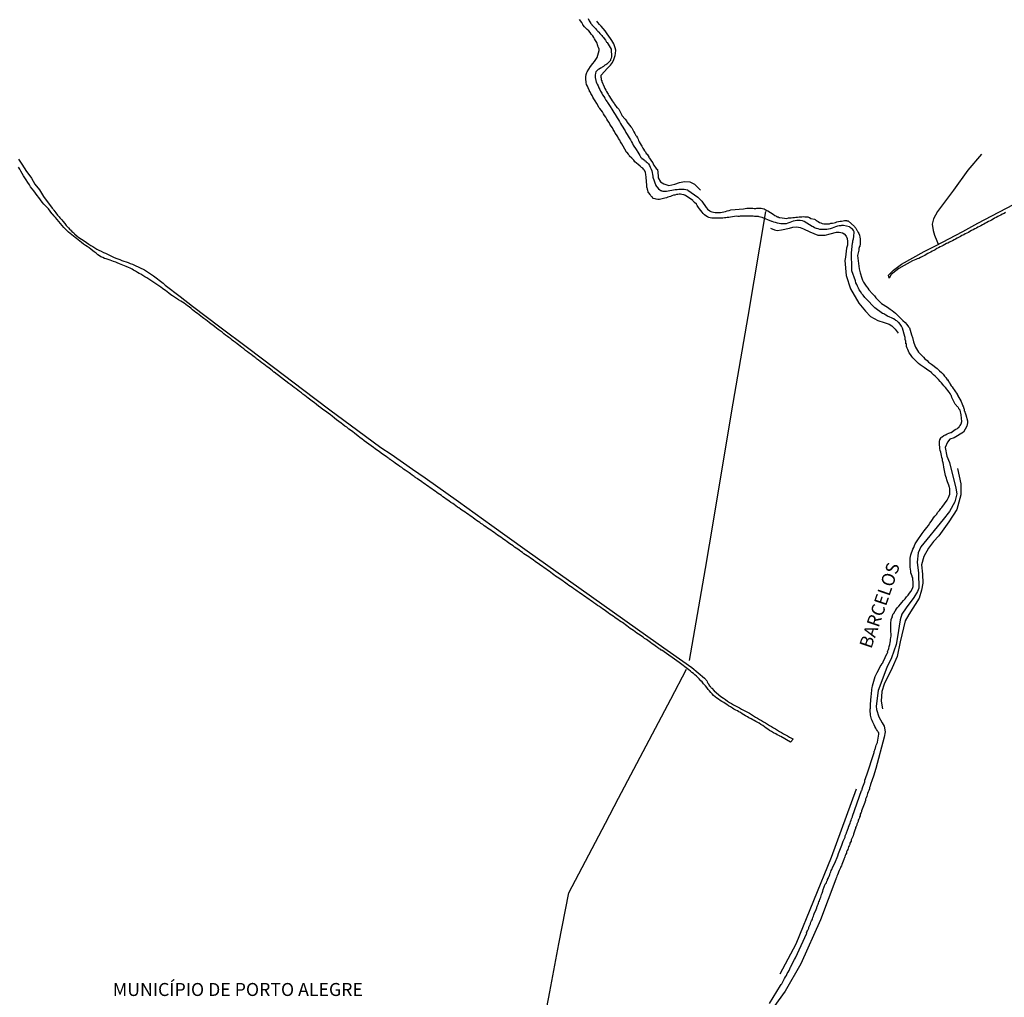
# Model space of a CAD drawing. Units: millimetres. Extents: x 192780 to 195188, y 1652122 to 1654894.
# Drawn here: x 194797 to 194987, y 1654150 to 1654338 of the extents above; entities that cross this region are included whole.
import ezdxf
from ezdxf.enums import TextEntityAlignment as Align

# ---------------------------------------------------------------- set-up
doc = ezdxf.new("R2010")
doc.units = ezdxf.units.MM
for name, color, linetype in [('V-CANAL', 4, 'Continuous'), ('V-LIMITE', 210, 'Continuous'), ('V-LOTE', 1, 'Continuous'), ('V-NOME_DOS_LOGRADOUROS', 7, 'Continuous'), ('V-TALVEGUE', 7, 'Continuous'), ('V-VALETA', 6, 'Continuous')]:
    doc.layers.add(name, color=color, linetype=linetype)

msp = doc.modelspace()

# ---------------------------------------------------------------- linework, layer by layer
at = {"layer": 'V-CANAL'}
for points in [[(194797, 1654311.58), (194797.3, 1654311.21), (194797.81, 1654310.44), (194798.02, 1654310.12), (194798.24, 1654309.72), (194798.45, 1654309.38), (194799.53, 1654307.92), (194800.18, 1654306.8), (194801.08, 1654305.71), (194801.84, 1654304.38), (194803.48, 1654302.19), (194803.62, 1654302.02), (194803.67, 1654301.95), (194803.75, 1654301.85), (194803.81, 1654301.78), (194804.22, 1654301.28), (194804.53, 1654300.85), (194804.83, 1654300.49), (194804.98, 1654300.3), (194804.98, 1654300.3), (194805.15, 1654300.13), (194805.21, 1654300.07), (194805.28, 1654299.98), (194805.36, 1654299.92), (194805.55, 1654299.68), (194805.96, 1654299.24), (194806.21, 1654298.86), (194806.64, 1654298.35), (194806.93, 1654298.05), (194807.04, 1654298.03), (194807.08, 1654297.86), (194807.17, 1654297.88), (194807.23, 1654297.86), (194807.25, 1654297.71), (194807.46, 1654297.58), (194807.7, 1654297.42), (194807.72, 1654297.31), (194807.8, 1654297.22), (194808.33, 1654296.78), (194808.65, 1654296.52), (194809.14, 1654296.2), (194809.65, 1654295.89), (194810.09, 1654295.55), (194810.56, 1654295.23), (194810.94, 1654295), (194811.33, 1654294.78), (194811.71, 1654294.53), (194812.13, 1654294.28), (194812.51, 1654294.09), (194812.94, 1654293.87), (194813.36, 1654293.66), (194813.74, 1654293.49), (194814.13, 1654293.32), (194814.51, 1654293.15), (194814.93, 1654292.94), (194815.31, 1654292.77), (194815.74, 1654292.58), (194816.16, 1654292.41), (194816.54, 1654292.26), (194816.93, 1654292.13), (194817.31, 1654292), (194817.73, 1654291.83), (194818.11, 1654291.69), (194818.54, 1654291.54), (194818.96, 1654291.37), (194819.34, 1654291.22), (194821.29, 1654290.32), (194822.99, 1654289.13), (194824.85, 1654287.71), (194825.26, 1654287.36), (194828.13, 1654285.15), (194830.51, 1654283.32), (194835.73, 1654279.36), (194841.06, 1654275.38), (194846.35, 1654271.38), (194851.64, 1654267.38), (194856.95, 1654263.38), (194862.32, 1654259.38), (194866.73, 1654256.12), (194868.73, 1654254.85), (194872.83, 1654252), (194875.25, 1654250.32), (194881.66, 1654245.73), (194888.05, 1654241.12), (194894.44, 1654236.57), (194900.83, 1654232.02), (194907.24, 1654227.47), (194913.67, 1654222.92), (194920.1, 1654218.37), (194926.53, 1654213.82), (194928.97, 1654211.77), (194929.54, 1654211.11), (194929.52, 1654211.06), (194929.62, 1654210.83), (194929.71, 1654210.74), (194929.77, 1654210.7), (194929.79, 1654210.53), (194929.9, 1654210.51), (194929.9, 1654210.38), (194930.07, 1654210.25), (194930.09, 1654210.19), (194930.15, 1654210.11), (194930.22, 1654210.02), (194930.28, 1654209.94), (194930.39, 1654209.83), (194930.85, 1654209.36), (194931.23, 1654209), (194931.77, 1654208.54), (194932.13, 1654208.26), (194932.62, 1654207.96), (194933.04, 1654207.64), (194933.42, 1654207.37), (194933.81, 1654207.09), (194934.19, 1654206.88), (194934.57, 1654206.65), (194934.95, 1654206.48), (194935.33, 1654206.26), (194935.71, 1654206.07), (194936.1, 1654205.84), (194936.52, 1654205.65), (194936.52, 1654205.65), (194936.9, 1654205.44), (194937.28, 1654205.25), (194937.67, 1654205.04), (194938.05, 1654204.8), (194938.43, 1654204.55), (194938.81, 1654204.29), (194939.19, 1654204.08), (194939.57, 1654203.85), (194939.96, 1654203.63), (194940.34, 1654203.4), (194940.72, 1654203.19), (194941.1, 1654202.94), (194941.48, 1654202.7), (194941.87, 1654202.47), (194942.25, 1654202.21), (194942.63, 1654202), (194943.01, 1654201.79), (194943.39, 1654201.54), (194943.78, 1654201.32), (194944.2, 1654201.09), (194944.58, 1654200.9), (194944.96, 1654200.69), (194945.34, 1654200.43), (194945.73, 1654200.22), (194945.99, 1654200.09), (194946.06, 1654200.05), (194945.55, 1654199.48), (194943.66, 1654200.56), (194943.47, 1654200.62), (194943.43, 1654200.71), (194943.31, 1654200.75), (194942.97, 1654200.88), (194942.69, 1654201.05), (194942.27, 1654201.26), (194941.89, 1654201.49), (194941.48, 1654201.72), (194941.18, 1654201.96), (194940.85, 1654202.19), (194940.53, 1654202.4), (194940.19, 1654202.64), (194939.85, 1654202.87), (194939.49, 1654203.1), (194939.15, 1654203.29), (194938.89, 1654203.46), (194938.56, 1654203.66), (194938.26, 1654203.78), (194937.94, 1654203.97), (194937.54, 1654204.17), (194937.26, 1654204.34), (194936.9, 1654204.52), (194936.58, 1654204.74), (194936.24, 1654204.93), (194935.92, 1654205.14), (194935.59, 1654205.31), (194935.33, 1654205.48), (194934.99, 1654205.65), (194934.65, 1654205.84), (194934.38, 1654206.01), (194933.99, 1654206.26), (194933.61, 1654206.48), (194933.29, 1654206.69), (194932.96, 1654206.92), (194932.7, 1654207.07), (194932.34, 1654207.28), (194932, 1654207.51), (194931.66, 1654207.73), (194931.36, 1654207.96), (194931.05, 1654208.2), (194930.75, 1654208.47), (194930.47, 1654208.75), (194930.19, 1654209.02), (194929.92, 1654209.34), (194929.71, 1654209.6), (194929.41, 1654209.98), (194929.18, 1654210.3), (194928.82, 1654210.66), (194928.52, 1654211.04), (194928.31, 1654211.27), (194927.99, 1654211.63), (194927.71, 1654211.91), (194927.42, 1654212.16), (194927.16, 1654212.39), (194926.85, 1654212.65), (194926.55, 1654212.88), (194926.27, 1654213.14), (194925.99, 1654213.37), (194924.14, 1654214.78), (194920.78, 1654217.16), (194920.61, 1654217.19), (194920.61, 1654217.28), (194920.44, 1654217.34), (194920.42, 1654217.34), (194920.29, 1654217.4), (194920.2, 1654217.51), (194920.03, 1654217.62), (194919.99, 1654217.66), (194919.91, 1654217.72), (194919.78, 1654217.8), (194919.51, 1654218.02), (194919.27, 1654218.16), (194918.95, 1654218.4), (194918.59, 1654218.61), (194918.32, 1654218.82), (194918.07, 1654219.01), (194917.81, 1654219.18), (194917.45, 1654219.42), (194917.17, 1654219.63), (194916.88, 1654219.82), (194916.64, 1654220.03), (194916.3, 1654220.22), (194916, 1654220.45), (194915.67, 1654220.69), (194915.35, 1654220.92), (194914.99, 1654221.14), (194914.71, 1654221.35), (194914.39, 1654221.58), (194914.07, 1654221.81), (194913.78, 1654222.03), (194913.48, 1654222.26), (194913.19, 1654222.45), (194912.95, 1654222.62), (194912.61, 1654222.83), (194912.31, 1654223.04), (194912, 1654223.26), (194911.74, 1654223.45), (194911.42, 1654223.68), (194911.42, 1654223.68), (194911.13, 1654223.89), (194910.81, 1654224.1), (194910.49, 1654224.32), (194910.21, 1654224.53), (194909.92, 1654224.7), (194909.68, 1654224.91), (194909.35, 1654225.1), (194909.05, 1654225.36), (194908.69, 1654225.59), (194908.43, 1654225.78), (194908.07, 1654226.01), (194907.71, 1654226.27), (194907.39, 1654226.5), (194907.06, 1654226.74), (194906.73, 1654226.95), (194906.42, 1654227.16), (194906.1, 1654227.39), (194905.78, 1654227.63), (194905.46, 1654227.84), (194905.15, 1654228.05), (194904.85, 1654228.28), (194904.51, 1654228.52), (194904.21, 1654228.71), (194903.87, 1654228.96), (194903.53, 1654229.19), (194903.21, 1654229.39), (194902.92, 1654229.62), (194902.6, 1654229.83), (194902.32, 1654230.04), (194902.07, 1654230.21), (194901.85, 1654230.38), (194901.54, 1654230.6), (194901.24, 1654230.79), (194900.95, 1654231.02), (194900.65, 1654231.23), (194900.35, 1654231.42), (194900.03, 1654231.63), (194899.73, 1654231.87), (194899.42, 1654232.08), (194899.08, 1654232.33), (194898.76, 1654232.57), (194898.46, 1654232.8), (194898.15, 1654233.01), (194897.85, 1654233.25), (194897.51, 1654233.44), (194897.27, 1654233.65), (194896.98, 1654233.82), (194896.7, 1654234.03), (194896.43, 1654234.24), (194896.09, 1654234.46), (194895.81, 1654234.67), (194895.51, 1654234.88), (194895.18, 1654235.09), (194894.88, 1654235.3), (194894.58, 1654235.52), (194894.26, 1654235.71), (194893.95, 1654235.94), (194893.65, 1654236.15), (194893.37, 1654236.36), (194893.06, 1654236.58), (194892.73, 1654236.79), (194892.46, 1654237), (194892.16, 1654237.21), (194891.84, 1654237.42), (194891.55, 1654237.64), (194891.31, 1654237.79), (194891, 1654238), (194890.7, 1654238.23), (194890.42, 1654238.42), (194890.13, 1654238.63), (194889.81, 1654238.87), (194889.49, 1654239.06), (194889.17, 1654239.29), (194888.86, 1654239.53), (194888.53, 1654239.76), (194888.22, 1654239.99), (194887.88, 1654240.22), (194887.56, 1654240.44), (194887.26, 1654240.63), (194886.95, 1654240.88), (194886.63, 1654241.09), (194886.33, 1654241.31), (194885.99, 1654241.52), (194885.76, 1654241.71), (194885.46, 1654241.9), (194885.16, 1654242.11), (194884.82, 1654242.35), (194884.53, 1654242.56), (194884.21, 1654242.77), (194883.89, 1654242.98), (194883.57, 1654243.22), (194883.26, 1654243.45), (194882.93, 1654243.68), (194882.6, 1654243.9), (194882.34, 1654244.06), (194882.04, 1654244.3), (194881.75, 1654244.51), (194881.47, 1654244.68), (194881.15, 1654244.91), (194880.82, 1654245.15), (194880.82, 1654245.15), (194880.56, 1654245.36), (194880.22, 1654245.59), (194879.9, 1654245.8), (194879.61, 1654246.02), (194879.28, 1654246.23), (194878.97, 1654246.46), (194878.65, 1654246.67), (194878.37, 1654246.88), (194878.06, 1654247.1), (194877.76, 1654247.31), (194877.51, 1654247.5), (194877.17, 1654247.71), (194876.89, 1654247.95), (194876.55, 1654248.16), (194876.23, 1654248.39), (194875.92, 1654248.63), (194875.59, 1654248.84), (194875.28, 1654249.07), (194874.94, 1654249.3), (194874.62, 1654249.52), (194874.37, 1654249.71), (194874.07, 1654249.9), (194873.81, 1654250.11), (194873.79, 1654250.11), (194873.71, 1654250.17), (194873.6, 1654250.24), (194873.47, 1654250.32), (194873.43, 1654250.37), (194873.28, 1654250.43), (194873.12, 1654250.58), (194872.77, 1654250.83), (194872.46, 1654251.07), (194872.16, 1654251.28), (194871.82, 1654251.49), (194871.44, 1654251.76), (194871.12, 1654252), (194870.76, 1654252.27), (194870.4, 1654252.51), (194870.08, 1654252.74), (194869.74, 1654252.95), (194869.48, 1654253.14), (194869.15, 1654253.4), (194868.77, 1654253.65), (194868.64, 1654253.74), (194868.57, 1654253.8), (194868.51, 1654253.84), (194868.4, 1654253.91), (194868.32, 1654253.99), (194868.05, 1654254.18), (194867.73, 1654254.39), (194867.26, 1654254.71), (194866.81, 1654255.03), (194866.39, 1654255.35), (194866.07, 1654255.58), (194865.63, 1654255.9), (194865.29, 1654256.13), (194864.84, 1654256.45), (194864.42, 1654256.79), (194863.95, 1654257.11), (194863.55, 1654257.43), (194863.08, 1654257.81), (194862.76, 1654258.02), (194862.32, 1654258.36), (194862.04, 1654258.6), (194861.64, 1654258.87), (194861.34, 1654259.13), (194860.92, 1654259.44), (194860.6, 1654259.68), (194860.16, 1654260.04), (194859.83, 1654260.27), (194859.39, 1654260.59), (194859.07, 1654260.82), (194858.67, 1654261.16), (194858.2, 1654261.48), (194857.8, 1654261.8), (194857.36, 1654262.16), (194857.03, 1654262.39), (194856.59, 1654262.71), (194856.31, 1654262.94), (194855.91, 1654263.24), (194855.59, 1654263.45), (194855.21, 1654263.77), (194854.77, 1654264.09), (194854.36, 1654264.41), (194853.92, 1654264.77), (194853.6, 1654264.98), (194853.49, 1654265.07), (194853.24, 1654265.26), (194852.75, 1654265.64), (194852.41, 1654265.89), (194852.12, 1654266.15), (194851.75, 1654266.4), (194851.46, 1654266.63), (194851.07, 1654266.89), (194850.76, 1654267.16), (194850.42, 1654267.42), (194850.08, 1654267.68), (194849.71, 1654267.93), (194849.4, 1654268.18), (194849.06, 1654268.46), (194849.06, 1654268.46), (194846.21, 1654270.63), (194846.17, 1654270.6), (194846.05, 1654270.73), (194845.88, 1654270.86), (194845.54, 1654271.15), (194845.18, 1654271.45), (194844.88, 1654271.64), (194844.56, 1654271.9), (194844.22, 1654272.17), (194843.86, 1654272.43), (194843.52, 1654272.68), (194843.2, 1654272.93), (194842.84, 1654273.21), (194842.72, 1654273.3), (194842.63, 1654273.36), (194842.59, 1654273.38), (194842.55, 1654273.42), (194842.34, 1654273.59), (194842.1, 1654273.76), (194841.76, 1654274.02), (194841.42, 1654274.29), (194841.06, 1654274.55), (194840.72, 1654274.8), (194840.4, 1654275.08), (194840.02, 1654275.35), (194839.68, 1654275.63), (194839.33, 1654275.91), (194839.07, 1654276.07), (194838.75, 1654276.33), (194838.41, 1654276.6), (194838.1, 1654276.8), (194837.86, 1654277.03), (194837.5, 1654277.29), (194837.22, 1654277.5), (194836.86, 1654277.75), (194836.52, 1654278.02), (194836.18, 1654278.3), (194835.82, 1654278.56), (194835.46, 1654278.83), (194835.12, 1654279.09), (194834.78, 1654279.36), (194834.42, 1654279.64), (194834.06, 1654279.87), (194833.72, 1654280.15), (194833.38, 1654280.42), (194833.06, 1654280.68), (194832.71, 1654280.95), (194832.45, 1654281.12), (194832.13, 1654281.38), (194831.79, 1654281.63), (194831.45, 1654281.89), (194831.16, 1654282.12), (194830.82, 1654282.37), (194830.5, 1654282.63), (194830.22, 1654282.88), (194829.86, 1654283.16), (194829.54, 1654283.39), (194829.21, 1654283.65), (194828.89, 1654283.92), (194828.55, 1654284.11), (194828.23, 1654284.28), (194827.81, 1654284.52), (194827.42, 1654284.77), (194827.04, 1654285.03), (194826.66, 1654285.28), (194826.32, 1654285.51), (194825.98, 1654285.81), (194825.64, 1654286.09), (194825.32, 1654286.34), (194824.99, 1654286.55), (194824.73, 1654286.74), (194824.39, 1654287), (194824.01, 1654287.25), (194823.63, 1654287.51), (194823.24, 1654287.76), (194822.86, 1654288.02), (194822.48, 1654288.27), (194822.12, 1654288.53), (194821.72, 1654288.78), (194821.36, 1654288.97), (194820.95, 1654289.22), (194820.57, 1654289.44), (194820.23, 1654289.63), (194819.93, 1654289.8), (194819.55, 1654290.05), (194819.17, 1654290.27), (194818.87, 1654290.43), (194818.49, 1654290.6), (194818.18, 1654290.77), (194817.77, 1654290.92), (194817.43, 1654291.07), (194817.09, 1654291.18), (194816.76, 1654291.33), (194816.46, 1654291.45), (194816.03, 1654291.62), (194815.73, 1654291.75), (194815.31, 1654291.92), (194814.97, 1654292.05), (194814.65, 1654292.17), (194814.25, 1654292.3), (194814.25, 1654292.3), (194813.91, 1654292.41), (194813.57, 1654292.51), (194813.23, 1654292.66), (194812.89, 1654292.83), (194812.64, 1654292.98), (194812.32, 1654293.21), (194811.94, 1654293.49), (194811.58, 1654293.75), (194811.3, 1654293.98), (194810.94, 1654294.25), (194810.6, 1654294.53), (194810.22, 1654294.78), (194809.92, 1654294.97), (194809.54, 1654295.25), (194809.16, 1654295.55), (194808.8, 1654295.8), (194808.5, 1654296.06), (194808.19, 1654296.31), (194807.95, 1654296.5), (194807.63, 1654296.76), (194807.31, 1654297.01), (194806.97, 1654297.31), (194806.64, 1654297.56), (194806.36, 1654297.88), (194806.08, 1654298.11), (194805.78, 1654298.45), (194804.14, 1654300.36), (194804.07, 1654300.45), (194804, 1654300.51), (194803.96, 1654300.57), (194803.77, 1654300.72), (194803.75, 1654300.79), (194803.69, 1654300.87), (194803.6, 1654300.96), (194803.6, 1654301.02), (194803.43, 1654301.15), (194803.09, 1654301.59), (194802.78, 1654302.04), (194802.41, 1654302.4), (194801.93, 1654302.91), (194801.59, 1654303.31), (194801.25, 1654303.78), (194800.95, 1654304.21), (194800.61, 1654304.63), (194800.31, 1654305.05), (194799.98, 1654305.48), (194799.68, 1654305.86), (194799.36, 1654306.28), (194799.13, 1654306.67), (194798.83, 1654307.07), (194798.49, 1654307.6), (194798.24, 1654307.98), (194797.98, 1654308.41), (194797.73, 1654308.83), (194797.45, 1654309.25), (194797.26, 1654309.68), (194797, 1654310.06)], [(194986.92, 1654301.34), (194986.62, 1654301.15), (194986.28, 1654301.02), (194985.99, 1654300.83), (194985.69, 1654300.68), (194985.39, 1654300.53), (194985.1, 1654300.34), (194984.8, 1654300.21), (194984.5, 1654300.07), (194984.18, 1654299.88), (194983.91, 1654299.73), (194983.61, 1654299.58), (194983.31, 1654299.41), (194983.02, 1654299.26), (194982.74, 1654299.11), (194982.47, 1654298.98), (194982.17, 1654298.79), (194981.87, 1654298.65), (194981.58, 1654298.52), (194981.28, 1654298.33), (194980.98, 1654298.18), (194980.64, 1654297.99), (194980.35, 1654297.84), (194980.05, 1654297.69), (194979.75, 1654297.5), (194979.45, 1654297.37), (194979.16, 1654297.22), (194978.86, 1654297.05), (194978.52, 1654296.88), (194978.22, 1654296.69), (194977.88, 1654296.54), (194977.59, 1654296.37), (194977.29, 1654296.23), (194976.99, 1654296.08), (194976.7, 1654295.89), (194976.4, 1654295.76), (194976.1, 1654295.65), (194975.78, 1654295.46), (194975.51, 1654295.34), (194975.21, 1654295.19), (194974.91, 1654295), (194974.62, 1654294.85), (194974.32, 1654294.7), (194974.02, 1654294.53), (194973.68, 1654294.38), (194973.39, 1654294.17), (194973.09, 1654294.02), (194972.79, 1654293.87), (194972.52, 1654293.72), (194972.22, 1654293.55), (194971.95, 1654293.43), (194971.65, 1654293.23), (194971.35, 1654293.09), (194971.07, 1654292.94), (194970.82, 1654292.81), (194970.54, 1654292.68), (194970.21, 1654292.51), (194969.91, 1654292.41), (194969.61, 1654292.26), (194969.31, 1654292.15), (194969.02, 1654292.03), (194966.4, 1654290.53), (194964.92, 1654289.4), (194964.51, 1654288.7), (194964.37, 1654289.28), (194965.32, 1654290.27), (194966.88, 1654291.4), (194971.26, 1654293.82), (194973.41, 1654294.95), (194978.66, 1654297.68), (194981.59, 1654299.28), (194989.79, 1654303.57)]]:
    msp.add_lwpolyline(points, dxfattribs=at)
at = {"layer": 'V-LIMITE'}
for points in [[(194909.1, 1654327.25), (194909.1, 1654327.74), (194910.33, 1654329.08), (194910.9, 1654329.68), (194911.28, 1654330.19), (194911.54, 1654330.76), (194911.79, 1654331.52), (194911.9, 1654331.93), (194911.93, 1654332.58), (194911.78, 1654333.02), (194911.52, 1654333.75), (194911.14, 1654334.43), (194910.89, 1654334.8), (194910.58, 1654335.27), (194910.25, 1654335.69), (194909.87, 1654336.25), (194909.48, 1654336.73), (194909.1, 1654337.15), (194908.79, 1654337.48), (194908.49, 1654337.84), (194908.27, 1654338.11)], [(194909.1, 1654327.25), (194909.13, 1654327.2), (194909.13, 1654326.86), (194909.13, 1654326.75), (194909.24, 1654326.69), (194909.26, 1654326.52), (194909.67, 1654325.47), (194909.71, 1654325.48), (194909.83, 1654325.2), (194910.02, 1654324.87), (194910.15, 1654324.61), (194910.32, 1654324.27), (194910.47, 1654324.1), (194910.6, 1654323.85), (194910.72, 1654323.63), (194910.91, 1654323.3), (194911.04, 1654323.1), (194911.25, 1654322.79), (194911.4, 1654322.57), (194911.61, 1654322.28), (194911.68, 1654322.17), (194912.14, 1654321.55), (194912.16, 1654321.52), (194912.49, 1654321.2), (194912.91, 1654320.45), (194913.1, 1654320.07), (194913.12, 1654320.01), (194913.74, 1654319.31), (194913.99, 1654318.93), (194914.06, 1654318.78), (194914.56, 1654318.12), (194914.84, 1654317.78), (194915.03, 1654317.59), (194915.37, 1654316.85), (194915.62, 1654316.51), (194915.79, 1654316.17), (194915.9, 1654315.99), (194916.07, 1654315.7), (194916.2, 1654315.45), (194916.32, 1654315.19), (194916.45, 1654314.94), (194916.64, 1654314.6), (194916.79, 1654314.3), (194916.94, 1654314.07), (194917.15, 1654313.71), (194917.28, 1654313.49), (194917.47, 1654313.2), (194917.64, 1654312.98), (194917.79, 1654312.69), (194917.93, 1654312.52), (194918.13, 1654312.22), (194918.27, 1654312.03), (194918.3, 1654311.92), (194918.42, 1654311.76), (194918.78, 1654311.22), (194919.06, 1654310.87), (194919.21, 1654310.53), (194919.25, 1654310.42), (194919.72, 1654309.82), (194919.95, 1654309.59), (194920.08, 1654308.36), (194920.06, 1654308.09), (194920.05, 1654308.02), (194920.53, 1654307.24), (194921.19, 1654306.85), (194922.15, 1654306.52), (194923.3, 1654306.77), (194924.16, 1654307.12), (194925.16, 1654307.32), (194926.19, 1654307.2), (194927.09, 1654306.79), (194928.22, 1654305.64)], [(194941.68, 1654298.31), (194942.45, 1654297.97), (194942.99, 1654297.87), (194943.83, 1654298), (194945.36, 1654298.3), (194945.99, 1654298.51), (194946.73, 1654298.55), (194947.41, 1654298.43), (194948.03, 1654298.2), (194949.25, 1654297.6), (194950.76, 1654297), (194951.61, 1654296.94), (194952.22, 1654297), (194953.14, 1654297.25), (194954.37, 1654297.58), (194954.89, 1654297.55), (194955.56, 1654297.39), (194955.87, 1654297.2), (194956.22, 1654296.8), (194956.44, 1654296.31), (194956.52, 1654295.74), (194956.47, 1654295.06), (194956.29, 1654294.44), (194956.1, 1654292.71), (194956, 1654292.12), (194956.22, 1654289.22), (194957.06, 1654286.67), (194958.7, 1654283.9), (194959.93, 1654282.36), (194960.91, 1654281.36), (194962.35, 1654280.58), (194963.58, 1654280.15), (194964.52, 1654279.84), (194965.04, 1654279.55), (194965.67, 1654278.92), (194966.25, 1654278.12)], [(194977.65, 1654252.11), (194978.33, 1654249.14), (194978.33, 1654247.02), (194977.51, 1654244.23), (194976.01, 1654241.85), (194974.06, 1654239.15), (194973.02, 1654238.06), (194972.05, 1654236.76), (194971.21, 1654235.16), (194970.76, 1654233.54), (194970.9, 1654231.78), (194970.98, 1654230.04), (194970.76, 1654228.67), (194970.26, 1654227.17), (194968.27, 1654224.03), (194967.61, 1654222.82), (194966.6, 1654218.74), (194966.07, 1654215.97), (194965.08, 1654213.74), (194963.56, 1654210.63), (194963.07, 1654209.21), (194962.99, 1654207.37), (194963.23, 1654205.89)], [(194958.18, 1654190.4), (194953.37, 1654177.27), (194946.56, 1654160.63), (194943.48, 1654154.82)]]:
    msp.add_lwpolyline(points, dxfattribs=at)
at = {"layer": 'V-LOTE'}
for points in [[(194926.1, 1654215.17), (194929.17, 1654232.87), (194930.71, 1654241.94), (194934.27, 1654263.16), (194937.39, 1654281.35), (194940.81, 1654301.5)], [(194861.33, 1654070.16), (194863.44, 1654071.17), (194864.71, 1654071.77), (194885.63, 1654081.7), (194893.21, 1654120.66), (194896.31, 1654136.08), (194899.22, 1654151.43), (194900.98, 1654160.71), (194902.9, 1654170.5), (194909.95, 1654183.88), (194912.45, 1654188.68), (194922.49, 1654207.72), (194925.51, 1654213.53)]]:
    msp.add_lwpolyline(points, dxfattribs=at)
at = {"layer": 'V-TALVEGUE'}
for points in [[(194941.49, 1654149.2), (194943.6, 1654152.67), (194943.75, 1654152.83), (194943.82, 1654152.94), (194943.86, 1654153), (194944.07, 1654153.39), (194944.26, 1654153.73), (194944.41, 1654154.02), (194944.58, 1654154.32), (194944.77, 1654154.62), (194944.9, 1654154.96), (194945.09, 1654155.25), (194945.28, 1654155.55), (194945.4, 1654155.89), (194945.55, 1654156.19), (194945.58, 1654156.25), (194946.06, 1654157.2), (194946.3, 1654157.67), (194946.49, 1654158.01), (194948.65, 1654162.71), (194948.63, 1654162.78), (194948.69, 1654162.97), (194948.8, 1654163.19), (194948.93, 1654163.42), (194949.03, 1654163.69), (194949.07, 1654163.91), (194949.18, 1654164.12), (194949.31, 1654164.37), (194949.35, 1654164.5), (194949.41, 1654164.59), (194949.46, 1654164.84), (194949.56, 1654165.1), (194949.69, 1654165.31), (194949.75, 1654165.52), (194949.84, 1654165.77), (194949.84, 1654165.77), (194949.94, 1654165.99), (194950.05, 1654166.24), (194950.1, 1654166.47), (194950.45, 1654167.26), (194950.58, 1654167.6), (194950.58, 1654167.76), (194950.65, 1654167.85), (194950.69, 1654167.83), (194950.71, 1654168.06), (194950.77, 1654168.17), (194950.83, 1654168.28), (194950.94, 1654168.53), (194950.96, 1654168.74), (194951.09, 1654168.96), (194951.15, 1654169.21), (194951.22, 1654169.42), (194951.34, 1654169.63), (194951.47, 1654170.14), (194951.6, 1654170.44), (194951.73, 1654170.78), (194951.83, 1654171.12), (194951.84, 1654171.14), (194952.23, 1654172.14), (194952.34, 1654172.28), (194952.41, 1654172.37), (194952.43, 1654172.43), (194952.51, 1654172.73), (194952.56, 1654172.84), (194952.64, 1654172.9), (194952.64, 1654173.07), (194952.75, 1654173.22), (194952.81, 1654173.32), (194952.83, 1654173.37), (194952.87, 1654173.5), (194952.89, 1654173.54), (194952.94, 1654173.64), (194952.98, 1654173.75), (194953.02, 1654173.81), (194953.07, 1654173.92), (194953.11, 1654174.02), (194953.19, 1654174.26), (194953.27, 1654174.51), (194953.38, 1654174.77), (194953.51, 1654174.96), (194953.53, 1654175.08), (194953.57, 1654175.15), (194953.63, 1654175.32), (194953.76, 1654175.62), (194954.04, 1654176.19), (194954.63, 1654177.61), (194954.78, 1654178.08), (194954.91, 1654178.37), (194955.03, 1654178.67), (194955.16, 1654179.01), (194955.29, 1654179.31), (194955.42, 1654179.65), (194955.69, 1654180.41), (194955.8, 1654180.66), (194955.93, 1654180.92), (194956.03, 1654181.17), (194956.07, 1654181.43), (194956.2, 1654181.73), (194956.31, 1654181.98), (194956.33, 1654182.04), (194956.67, 1654183.04), (194956.71, 1654183.17), (194956.75, 1654183.25), (194956.75, 1654183.31), (194956.79, 1654183.33), (194956.79, 1654183.35), (194956.84, 1654183.48), (194956.88, 1654183.57), (194957.01, 1654183.89), (194957.05, 1654184.14), (194957.18, 1654184.44), (194957.28, 1654184.7), (194957.41, 1654184.99), (194957.43, 1654185.12), (194957.48, 1654185.22), (194959.22, 1654190.14), (194959.24, 1654190.25), (194959.3, 1654190.3), (194959.32, 1654190.51), (194959.45, 1654190.85), (194959.57, 1654191.19), (194959.68, 1654191.53), (194959.81, 1654191.86), (194959.85, 1654192.16), (194959.98, 1654192.5), (194960.08, 1654192.84), (194960.21, 1654193.18), (194961.61, 1654197.47), (194961.61, 1654197.57), (194961.63, 1654197.74), (194961.72, 1654197.76), (194961.74, 1654198.02), (194961.8, 1654198.16), (194961.87, 1654198.31), (194961.97, 1654198.61), (194961.99, 1654198.87), (194961.99, 1654198.87), (194962.12, 1654199.16), (194962.25, 1654199.42), (194962.27, 1654199.48), (194962.5, 1654201.03), (194962.5, 1654201.28), (194962.39, 1654201.36), (194962.37, 1654201.45), (194962.31, 1654201.54), (194962.25, 1654201.67), (194962.08, 1654201.92), (194961.93, 1654202.17), (194961.74, 1654202.51), (194961.61, 1654202.77), (194961.48, 1654203.07), (194961.36, 1654203.32), (194961.23, 1654203.62), (194961.1, 1654203.87), (194961.04, 1654204.13), (194960.97, 1654204.42), (194960.95, 1654204.68), (194960.91, 1654204.97), (194960.85, 1654205.27), (194960.85, 1654205.53), (194960.85, 1654205.82), (194960.91, 1654206.03), (194960.91, 1654206.37), (194960.91, 1654206.69), (194961.04, 1654208.3), (194961.1, 1654208.71), (194961.1, 1654209), (194961.17, 1654209.26), (194961.21, 1654209.64), (194961.27, 1654209.94), (194961.31, 1654210.28), (194961.79, 1654212.08), (194962.2, 1654212.84), (194962.96, 1654214.34), (194963.04, 1654214.37), (194963.1, 1654214.5), (194963.16, 1654214.51), (194963.18, 1654214.67), (194963.22, 1654214.68), (194963.27, 1654214.75), (194963.38, 1654214.92), (194964.11, 1654216.56), (194964.24, 1654216.7), (194964.2, 1654216.89), (194964.37, 1654217.28), (194964.43, 1654217.49), (194964.5, 1654217.87), (194964.62, 1654218.25), (194964.71, 1654218.63), (194964.75, 1654218.97), (194964.77, 1654219.25), (194964.84, 1654219.53), (194964.88, 1654219.91), (194964.88, 1654220.33), (194964.86, 1654220.71), (194964.81, 1654221.14), (194964.81, 1654221.52), (194964.81, 1654221.9), (194964.82, 1654222.22), (194964.92, 1654223.12), (194965.13, 1654223.59), (194965.09, 1654223.62), (194965.28, 1654224.13), (194965.39, 1654224.3), (194965.45, 1654224.34), (194965.51, 1654224.36), (194965.51, 1654224.51), (194965.6, 1654224.57), (194965.64, 1654224.63), (194965.69, 1654224.7), (194965.73, 1654224.76), (194965.77, 1654224.83), (194965.81, 1654224.89), (194966.07, 1654225.27), (194966.38, 1654225.61), (194966.68, 1654225.99), (194966.96, 1654226.35), (194967.25, 1654226.69), (194967.57, 1654227.06), (194967.85, 1654227.39), (194968.14, 1654227.73), (194968.4, 1654228.12), (194968.65, 1654228.47), (194968.91, 1654228.86), (194969.08, 1654229.2), (194969.16, 1654229.39), (194969.12, 1654230.13), (194969.06, 1654230.94), (194969.06, 1654231.13), (194968.95, 1654231.17), (194968.91, 1654231.4), (194968.78, 1654231.7), (194968.67, 1654232.04), (194968.65, 1654232.38), (194968.53, 1654233.14), (194968.53, 1654233.48), (194968.53, 1654233.82), (194968.53, 1654233.82), (194968.53, 1654234.16), (194968.53, 1654234.5), (194968.53, 1654234.84), (194968.61, 1654235.18), (194968.65, 1654235.52), (194968.78, 1654235.86), (194968.91, 1654236.2), (194969.08, 1654236.58), (194969.23, 1654236.92), (194969.38, 1654237.26), (194969.54, 1654237.6), (194969.76, 1654237.98), (194969.87, 1654238.21), (194970.84, 1654239.59), (194971.22, 1654240.1), (194971.5, 1654240.44), (194971.73, 1654240.76), (194972.07, 1654241.14), (194972.34, 1654241.59), (194972.6, 1654241.93), (194972.85, 1654242.27), (194973.07, 1654242.6), (194973.3, 1654242.92), (194973.59, 1654243.28), (194973.89, 1654243.71), (194974.17, 1654244.02), (194974.47, 1654244.38), (194974.66, 1654244.58), (194975.65, 1654246), (194975.91, 1654246.51), (194976.04, 1654246.85), (194976.16, 1654247.19), (194976.16, 1654247.53), (194976.16, 1654247.87), (194976.16, 1654248.2), (194976.1, 1654248.54), (194976.08, 1654248.56), (194976.04, 1654248.71), (194975.97, 1654248.88), (194975.85, 1654249.22), (194975.72, 1654249.56), (194975.59, 1654249.9), (194975.53, 1654250.24), (194975.42, 1654250.58), (194975.38, 1654250.73), (194975.02, 1654252.36), (194974.95, 1654252.87), (194974.89, 1654253.21), (194974.78, 1654253.55), (194974.76, 1654253.89), (194974.64, 1654254.23), (194974.57, 1654254.57), (194974.51, 1654254.91), (194974.45, 1654255.25), (194974.32, 1654255.59), (194974.25, 1654255.93), (194974.23, 1654256.27), (194974.17, 1654256.61), (194974.17, 1654256.94), (194974.21, 1654257.28), (194974.28, 1654257.62), (194974.43, 1654257.96), (194974.47, 1654258.07), (194974.53, 1654258.09), (194974.59, 1654258.13), (194974.7, 1654258.21), (194975, 1654258.43), (194975.16, 1654258.53), (194975.34, 1654258.55), (194975.42, 1654258.6), (194975.49, 1654258.64), (194975.68, 1654258.74), (194975.98, 1654258.87), (194976.36, 1654259), (194976.46, 1654259.04), (194977.21, 1654259.57), (194977.65, 1654259.8), (194977.73, 1654259.93), (194977.84, 1654259.95), (194977.86, 1654260.04), (194977.95, 1654260.04), (194978.05, 1654260.27), (194978.16, 1654260.36), (194978.28, 1654260.55), (194978.35, 1654260.68), (194978.52, 1654261.14), (194978.38, 1654262.39), (194978.15, 1654263.33), (194978.07, 1654263.46), (194977.99, 1654263.46), (194977.9, 1654263.65), (194977.82, 1654263.77), (194977.77, 1654263.83), (194977.71, 1654263.96), (194977.61, 1654264.03), (194977.59, 1654264.05), (194977.54, 1654264.11), (194977.46, 1654264.22), (194977.39, 1654264.28), (194977.18, 1654264.47), (194977.18, 1654264.47), (194976.57, 1654265.73), (194976.48, 1654266.06), (194976.44, 1654266.11), (194976.37, 1654266.19), (194976.37, 1654266.23), (194976.33, 1654266.38), (194976.25, 1654266.49), (194976.04, 1654266.79), (194975.82, 1654267.08), (194975.59, 1654267.38), (194975.33, 1654267.65), (194975.06, 1654267.97), (194974.85, 1654268.23), (194974.55, 1654268.57), (194974.34, 1654268.82), (194974.02, 1654269.21), (194973.74, 1654269.48), (194973.34, 1654269.84), (194973.03, 1654270.11), (194972.75, 1654270.44), (194972.71, 1654270.5), (194971.67, 1654271.2), (194971.24, 1654271.51), (194970.86, 1654271.75), (194970.5, 1654272.02), (194970.18, 1654272.32), (194969.87, 1654272.57), (194969.65, 1654272.79), (194969.37, 1654273.06), (194969.08, 1654273.41), (194968.87, 1654273.66), (194968.61, 1654274.04), (194968.36, 1654274.34), (194968.23, 1654274.68), (194968.1, 1654274.97), (194967.97, 1654275.27), (194967.87, 1654275.57), (194967.85, 1654275.87), (194967.82, 1654276.07), (194967.74, 1654276.1), (194967.72, 1654276.59), (194967.61, 1654276.93), (194967.59, 1654277.27), (194967.53, 1654277.5), (194967.08, 1654279.09), (194966.96, 1654279.32), (194966.87, 1654279.49), (194966.62, 1654279.85), (194966.34, 1654280.15), (194966.32, 1654280.19), (194966.13, 1654280.36), (194966.01, 1654280.51), (194965.81, 1654280.55), (194965.67, 1654280.68), (194965.37, 1654280.85), (194964.94, 1654281.06), (194964.63, 1654281.23), (194964.18, 1654281.4), (194963.86, 1654281.59), (194963.46, 1654281.85), (194963.27, 1654281.93), (194963.21, 1654281.89), (194961.77, 1654283.02), (194960.11, 1654284.7), (194960.06, 1654284.75), (194960.02, 1654284.77), (194959.83, 1654285), (194959.51, 1654285.41), (194959.28, 1654285.71), (194958.98, 1654286.13), (194958.77, 1654286.47), (194958.6, 1654286.81), (194958.43, 1654287.15), (194958.3, 1654287.49), (194958.11, 1654287.83), (194958.01, 1654288.17), (194957.35, 1654290.11), (194957.3, 1654291.84), (194957.28, 1654292.2), (194957.28, 1654292.54), (194957.28, 1654292.88), (194957.28, 1654293.22), (194957.28, 1654293.56), (194957.46, 1654295.45), (194957.5, 1654295.61), (194957.54, 1654295.89), (194957.67, 1654296.27), (194957.73, 1654296.7), (194957.79, 1654297.63), (194957.67, 1654297.88), (194957.54, 1654298.07), (194957.5, 1654298.1), (194957.41, 1654298.18), (194957.35, 1654298.22), (194957.01, 1654298.47), (194956.9, 1654298.58), (194955.7, 1654298.81), (194955.36, 1654298.83), (194955.23, 1654298.79), (194954.89, 1654298.75), (194954.89, 1654298.75), (194954.55, 1654298.69), (194954.21, 1654298.56), (194953.87, 1654298.43), (194953.53, 1654298.33), (194953.19, 1654298.2), (194952.85, 1654298.11), (194952.51, 1654298.05), (194952.18, 1654298.03), (194951.88, 1654298.03), (194951.54, 1654298.05), (194951.2, 1654298.09), (194950.86, 1654298.16), (194950.52, 1654298.28), (194950.18, 1654298.41), (194949.9, 1654298.58), (194949.73, 1654298.67), (194948.69, 1654299.3), (194948.19, 1654299.58), (194947.87, 1654299.73), (194947.42, 1654299.77), (194947.08, 1654299.77), (194946.74, 1654299.77), (194946.41, 1654299.73), (194946.07, 1654299.64), (194945.73, 1654299.51), (194945.39, 1654299.39), (194945.05, 1654299.26), (194944.71, 1654299.17), (194944.37, 1654299.17), (194944.03, 1654299.15), (194943.69, 1654299.15), (194943.35, 1654299.19), (194943.01, 1654299.28), (194942.67, 1654299.39), (194942.33, 1654299.45), (194941.99, 1654299.58), (194941.93, 1654299.58), (194940.08, 1654300.4), (194939.79, 1654300.45), (194939.49, 1654300.49), (194939.36, 1654300.53), (194939.34, 1654300.55), (194939.26, 1654300.58), (194939.09, 1654300.58), (194939.07, 1654300.57), (194938.9, 1654300.57), (194938.6, 1654300.55), (194938.34, 1654300.62), (194938.05, 1654300.62), (194937.79, 1654300.64), (194937.5, 1654300.64), (194937.24, 1654300.64), (194936.99, 1654300.64), (194936.69, 1654300.64), (194936.44, 1654300.64), (194936.18, 1654300.64), (194935.88, 1654300.62), (194935.63, 1654300.59), (194935.39, 1654300.53), (194935.16, 1654300.64), (194934.02, 1654300.42), (194933.64, 1654300.38), (194933.38, 1654300.34), (194933.08, 1654300.3), (194932.83, 1654300.3), (194932.53, 1654300.26), (194932.28, 1654300.24), (194932.02, 1654300.21), (194931.73, 1654300.21), (194931.47, 1654300.21), (194931.17, 1654300.21), (194930.92, 1654300.21), (194930.67, 1654300.21), (194930.37, 1654300.26), (194930.11, 1654300.3), (194929.82, 1654300.38), (194929.54, 1654300.49), (194929.24, 1654300.7), (194928.97, 1654300.91), (194928.71, 1654301.13), (194928.52, 1654301.4), (194928.27, 1654301.72), (194928.05, 1654302.04), (194927.84, 1654302.32), (194927.61, 1654302.68), (194927.42, 1654302.95), (194927.08, 1654303.27), (194926.84, 1654303.54), (194926.74, 1654303.63), (194925.36, 1654304.6), (194925.13, 1654304.69), (194925.1, 1654304.73), (194924.94, 1654304.75), (194924.64, 1654304.82), (194924.39, 1654304.84), (194924.09, 1654304.84), (194923.84, 1654304.82), (194923.58, 1654304.77), (194923.28, 1654304.69), (194923.03, 1654304.65), (194923.03, 1654304.65), (194922.73, 1654304.52), (194922.48, 1654304.39), (194922.22, 1654304.33), (194921.93, 1654304.27), (194921.67, 1654304.18), (194921.37, 1654304.07), (194921.12, 1654304.01), (194920.87, 1654303.93), (194920.57, 1654303.88), (194920.31, 1654303.86), (194920.02, 1654303.86), (194919.72, 1654303.9), (194919.47, 1654303.95), (194919.17, 1654304.05), (194919.12, 1654304.05), (194919, 1654304.16), (194918.97, 1654304.22), (194918.91, 1654304.33), (194918.81, 1654304.41), (194918.68, 1654304.54), (194918.51, 1654304.78), (194918.25, 1654305.14), (194918.17, 1654305.2), (194918.17, 1654305.39), (194918.11, 1654305.48), (194918.06, 1654305.58), (194918.04, 1654305.73), (194918, 1654305.9), (194917.93, 1654306.03), (194917.91, 1654306.2), (194917.9, 1654306.52), (194917.79, 1654308.15), (194917.72, 1654308.66), (194917.66, 1654309), (194917.49, 1654309.34), (194917.47, 1654309.38), (194917.4, 1654309.48), (194917.36, 1654309.53), (194917.3, 1654309.61), (194917.28, 1654309.68), (194917.15, 1654309.85), (194916.98, 1654309.95), (194916.87, 1654310.01), (194916.77, 1654310.12), (194916.6, 1654310.27), (194916.26, 1654310.54), (194915.94, 1654310.8), (194915.62, 1654311.1), (194915.37, 1654311.42), (194914.99, 1654311.8), (194914.56, 1654312.18), (194914.54, 1654312.22), (194914.48, 1654312.28), (194914.35, 1654312.52), (194914.1, 1654312.86), (194914.01, 1654312.92), (194913.35, 1654314.07), (194913.08, 1654314.56), (194912.84, 1654314.9), (194912.7, 1654315.24), (194912.44, 1654315.58), (194912.29, 1654315.91), (194912.06, 1654316.25), (194911.82, 1654316.59), (194911.68, 1654316.93), (194911.42, 1654317.27), (194911.27, 1654317.61), (194911.04, 1654317.95), (194910.81, 1654318.29), (194910.64, 1654318.63), (194910.4, 1654318.97), (194910.19, 1654319.31), (194910.02, 1654319.65), (194909.77, 1654319.99), (194909.53, 1654320.33), (194909.36, 1654320.67), (194909.13, 1654321.01), (194908.88, 1654321.35), (194908.75, 1654321.49), (194908.26, 1654322.32), (194907.96, 1654322.83), (194907.73, 1654323.17), (194907.54, 1654323.51), (194907.35, 1654323.85), (194907.12, 1654324.19), (194906.97, 1654324.53), (194906.9, 1654324.63), (194906.84, 1654324.76), (194906.59, 1654325.29), (194906.46, 1654325.63), (194906.31, 1654325.97), (194906.2, 1654326.31), (194906.14, 1654327.05), (194906.14, 1654327.09), (194906.14, 1654327.18), (194906.16, 1654327.43), (194906.22, 1654327.88), (194906.35, 1654328.26), (194906.4, 1654328.41), (194907.03, 1654329.4), (194907.03, 1654329.4), (194907.48, 1654330), (194907.86, 1654330.38), (194908.11, 1654330.76), (194908.35, 1654331.15), (194908.49, 1654331.57), (194908.73, 1654332.46), (194908.73, 1654332.76), (194908.62, 1654333.05), (194908.5, 1654333.35), (194908.5, 1654333.37), (194908.26, 1654334.03), (194908.05, 1654334.39), (194907.86, 1654334.71), (194907.67, 1654335.01), (194907.48, 1654335.28), (194907.22, 1654335.64), (194906.97, 1654335.92), (194906.71, 1654336.28), (194906.44, 1654336.51), (194906.14, 1654336.76), (194905.89, 1654337.04), (194905.63, 1654337.34), (194905.61, 1654337.42), (194905.57, 1654337.46), (194905.51, 1654337.61), (194905.38, 1654337.87), (194904.93, 1654338.44)], [(194906.61, 1654338.67), (194906.82, 1654338.21), (194907.03, 1654337.78), (194907.07, 1654337.72), (194907.16, 1654337.64), (194907.18, 1654337.59), (194907.27, 1654337.53), (194907.29, 1654337.51), (194907.33, 1654337.44), (194907.39, 1654337.36), (194907.52, 1654337.21), (194907.69, 1654337.04), (194907.94, 1654336.79), (194908.07, 1654336.66), (194908.22, 1654336.45), (194908.39, 1654336.3), (194908.47, 1654336.13), (194908.56, 1654336.15), (194908.58, 1654336.07), (194908.6, 1654336.06), (194908.64, 1654336), (194908.83, 1654335.77), (194909.03, 1654335.59), (194909.22, 1654335.37), (194909.39, 1654335.19), (194909.54, 1654334.96), (194909.68, 1654334.77), (194909.92, 1654334.5), (194910.04, 1654334.34), (194910.17, 1654334.11), (194910.24, 1654334.03), (194911.04, 1654332.74), (194911.08, 1654331.28), (194911.02, 1654331.02), (194910.91, 1654330.76), (194910.89, 1654330.55), (194910.79, 1654330.44), (194910.74, 1654330.4), (194910.64, 1654330.29), (194910.51, 1654330.19), (194910.39, 1654330.04), (194910.19, 1654329.89), (194910, 1654329.74), (194909.83, 1654329.64), (194909.71, 1654329.55), (194909.54, 1654329.4), (194909.33, 1654329.3), (194909.15, 1654329.17), (194908.99, 1654329.06), (194908.73, 1654328.91), (194908.54, 1654328.81), (194908.09, 1654328.36), (194908.05, 1654328.15), (194908.01, 1654328.07), (194907.99, 1654327.79), (194907.96, 1654327.54), (194907.99, 1654327.28), (194908.03, 1654327), (194908.09, 1654326.86), (194908.11, 1654326.69), (194908.11, 1654326.65), (194908.16, 1654326.52), (194908.18, 1654326.41), (194908.24, 1654326.35), (194908.24, 1654326.24), (194908.37, 1654326.01), (194908.52, 1654325.67), (194908.69, 1654325.33), (194908.88, 1654324.99), (194909, 1654324.65), (194909.24, 1654324.31), (194909.39, 1654323.98), (194909.64, 1654323.64), (194909.83, 1654323.3), (194910.02, 1654322.96), (194910.25, 1654322.62), (194910.36, 1654322.47), (194910.85, 1654321.72), (194911.17, 1654321.22), (194911.36, 1654320.88), (194911.55, 1654320.54), (194911.8, 1654320.2), (194912, 1654319.86), (194912.19, 1654319.52), (194912.44, 1654319.14), (194912.67, 1654318.8), (194912.82, 1654318.46), (194913.05, 1654318.12), (194913.27, 1654317.74), (194913.46, 1654317.4), (194913.71, 1654317.06), (194913.86, 1654316.72), (194914.1, 1654316.34), (194914.33, 1654316), (194914.48, 1654315.66), (194914.73, 1654315.32), (194914.96, 1654314.94), (194914.96, 1654314.94), (194915.13, 1654314.6), (194915.29, 1654314.28), (194915.85, 1654313.45), (194916.15, 1654312.95), (194916.39, 1654312.61), (194916.58, 1654312.27), (194916.77, 1654311.93), (194916.87, 1654311.86), (194916.94, 1654311.76), (194916.96, 1654311.67), (194917.07, 1654311.67), (194917.09, 1654311.63), (194917.25, 1654311.57), (194917.28, 1654311.46), (194917.45, 1654311.4), (194917.49, 1654311.29), (194917.57, 1654311.25), (194917.7, 1654311.21), (194917.75, 1654311.08), (194917.94, 1654310.95), (194918.19, 1654310.71), (194918.42, 1654310.36), (194918.55, 1654310.02), (194918.74, 1654309.68), (194918.87, 1654309.34), (194918.93, 1654309), (194919, 1654308.66), (194919.06, 1654308.32), (194919.04, 1654308.13), (194919.65, 1654306.51), (194919.78, 1654306.35), (194919.83, 1654306.3), (194919.87, 1654306.24), (194919.91, 1654306.2), (194920.14, 1654305.9), (194920.4, 1654305.67), (194920.52, 1654305.58), (194920.72, 1654305.54), (194920.72, 1654305.47), (194920.99, 1654305.43), (194921.33, 1654305.43), (194921.67, 1654305.43), (194922.01, 1654305.5), (194922.35, 1654305.54), (194922.69, 1654305.62), (194923.03, 1654305.69), (194923.37, 1654305.73), (194923.71, 1654305.77), (194924.05, 1654305.81), (194924.39, 1654305.81), (194924.73, 1654305.81), (194925.07, 1654305.81), (194925.41, 1654305.77), (194925.74, 1654305.67), (194925.81, 1654305.64), (194927.73, 1654304.31), (194928.46, 1654303.49), (194929.32, 1654302.32), (194929.33, 1654302.31), (194929.37, 1654302.25), (194929.58, 1654302), (194930, 1654301.62), (194930.09, 1654301.59), (194930.22, 1654301.53), (194930.37, 1654301.47), (194930.71, 1654301.4), (194931.05, 1654301.32), (194931.39, 1654301.32), (194931.73, 1654301.32), (194932.07, 1654301.32), (194932.41, 1654301.4), (194932.74, 1654301.44), (194933.06, 1654301.55), (194933.38, 1654301.66), (194933.72, 1654301.74), (194934.04, 1654301.83), (194936.52, 1654302.06), (194936.82, 1654302.12), (194937.11, 1654302.16), (194937.41, 1654302.16), (194937.67, 1654302.17), (194937.96, 1654302.14), (194938.26, 1654302.14), (194938.56, 1654302.12), (194938.85, 1654302.12), (194939.06, 1654302.17), (194939.28, 1654302.17), (194939.57, 1654302.14), (194939.87, 1654302.14), (194940.13, 1654302.12), (194940.42, 1654302.02), (194940.44, 1654302.02), (194940.53, 1654301.97), (194940.59, 1654301.93), (194940.68, 1654301.89), (194940.97, 1654301.74), (194941.16, 1654301.66), (194942.22, 1654301.02), (194942.52, 1654300.76), (194942.69, 1654300.7), (194942.69, 1654300.7), (194942.86, 1654300.59), (194942.93, 1654300.57), (194942.97, 1654300.57), (194942.99, 1654300.51), (194943.18, 1654300.49), (194943.22, 1654300.42), (194943.26, 1654300.4), (194943.48, 1654300.36), (194944.81, 1654300.2), (194945.13, 1654300.28), (194945.39, 1654300.3), (194945.68, 1654300.32), (194945.98, 1654300.36), (194946.28, 1654300.38), (194946.58, 1654300.42), (194946.87, 1654300.42), (194947.17, 1654300.51), (194947.42, 1654300.49), (194947.72, 1654300.51), (194948.02, 1654300.55), (194948.31, 1654300.51), (194948.57, 1654300.51), (194948.87, 1654300.47), (194949.12, 1654300.38), (194949.18, 1654300.36), (194949.46, 1654300.19), (194950.18, 1654300.02), (194950.28, 1654299.98), (194950.41, 1654299.85), (194950.52, 1654299.81), (194950.52, 1654299.75), (194950.61, 1654299.73), (194950.84, 1654299.58), (194951.09, 1654299.43), (194951.37, 1654299.35), (194951.6, 1654299.19), (194951.92, 1654299.15), (194952.22, 1654299.13), (194952.47, 1654299.13), (194952.77, 1654299.15), (194953.02, 1654299.17), (194953.32, 1654299.26), (194953.62, 1654299.3), (194953.91, 1654299.36), (194954.21, 1654299.43), (194954.47, 1654299.51), (194954.76, 1654299.6), (194955.06, 1654299.64), (194955.36, 1654299.68), (194955.65, 1654299.75), (194955.91, 1654299.77), (194956.21, 1654299.77), (194956.31, 1654299.77), (194956.38, 1654299.7), (194956.46, 1654299.7), (194956.65, 1654299.71), (194957.83, 1654298.65), (194957.94, 1654298.52), (194957.98, 1654298.46), (194958.09, 1654298.29), (194958.3, 1654297.93), (194958.3, 1654297.92), (194958.37, 1654297.84), (194958.47, 1654297.63), (194958.56, 1654297.48), (194958.68, 1654297.29), (194958.81, 1654296.95), (194958.88, 1654296.61), (194958.94, 1654296.27), (194958.94, 1654295.93), (194958.94, 1654295.59), (194958.94, 1654295.25), (194958.88, 1654294.91), (194958.88, 1654294.8), (194958.81, 1654294.81), (194958.7, 1654294.38), (194958.68, 1654294.11), (194958.39, 1654293.06), (194958.71, 1654290.48), (194958.94, 1654289.74), (194959.26, 1654288.72), (194959.41, 1654288.34), (194959.57, 1654287.96), (194959.83, 1654287.58), (194960.08, 1654287.19), (194960.38, 1654286.81), (194960.63, 1654286.47), (194961.31, 1654285.7), (194961.7, 1654285.28), (194961.95, 1654284.94), (194962.42, 1654284.5), (194962.74, 1654284.16), (194963.01, 1654283.86), (194964.22, 1654283.1), (194964.73, 1654282.74), (194965.07, 1654282.46), (194965.41, 1654282.25), (194965.73, 1654281.97), (194966.07, 1654281.68), (194966.38, 1654281.34), (194966.38, 1654281.34), (194966.7, 1654281), (194967.15, 1654280.55), (194967.57, 1654280.17), (194967.89, 1654279.79), (194968.23, 1654279.34), (194968.42, 1654279.15), (194968.82, 1654277.79), (194968.99, 1654277.29), (194969.22, 1654276.46), (194969.44, 1654275.78), (194969.57, 1654275.44), (194969.76, 1654275.1), (194969.97, 1654274.76), (194970.16, 1654274.5), (194970.46, 1654274.17), (194970.73, 1654273.87), (194971.12, 1654273.49), (194971.37, 1654273.21), (194971.79, 1654272.85), (194972.11, 1654272.57), (194972.47, 1654272.32), (194972.64, 1654272.15), (194973.73, 1654271.35), (194974.17, 1654270.9), (194974.59, 1654270.56), (194974.91, 1654270.22), (194975.17, 1654269.88), (194975.4, 1654269.58), (194975.46, 1654269.58), (194975.48, 1654269.52), (194975.5, 1654269.41), (194975.61, 1654269.39), (194975.61, 1654269.29), (194975.7, 1654269.16), (194975.78, 1654269.18), (194975.84, 1654269.12), (194975.84, 1654268.97), (194975.93, 1654268.89), (194975.97, 1654268.86), (194975.99, 1654268.78), (194976.01, 1654268.73), (194976.06, 1654268.67), (194976.1, 1654268.61), (194976.25, 1654268.31), (194976.42, 1654268.02), (194976.61, 1654267.78), (194976.82, 1654267.47), (194977.01, 1654267.21), (194977.27, 1654266.87), (194977.44, 1654266.59), (194977.63, 1654266.24), (194977.65, 1654266.17), (194978.35, 1654264.98), (194978.54, 1654264.45), (194978.6, 1654264.3), (194978.67, 1654264.3), (194978.67, 1654264.24), (194978.67, 1654264.07), (194978.73, 1654264.01), (194978.79, 1654263.94), (194978.81, 1654263.71), (194978.9, 1654263.71), (194978.92, 1654263.35), (194978.94, 1654263.16), (194979.05, 1654263.05), (194979.09, 1654262.95), (194979.11, 1654262.8), (194979.17, 1654262.63), (194979.24, 1654262.44), (194979.55, 1654261.27), (194979.56, 1654260.89), (194979.49, 1654260.55), (194979.43, 1654260.21), (194978.78, 1654259.1), (194977, 1654258.02), (194976.16, 1654257.71), (194975.71, 1654257.16), (194975.28, 1654256.15), (194975.61, 1654254.49), (194976.12, 1654253.22), (194977.35, 1654248.31), (194977.51, 1654247.22), (194977.12, 1654245.71), (194976.12, 1654243.82), (194974.91, 1654242.28), (194970.62, 1654237.03), (194970.09, 1654235.86), (194969.89, 1654234.1), (194970.15, 1654231.94), (194970.21, 1654229.09), (194969.99, 1654228.43), (194969.25, 1654227.26), (194967.8, 1654225.29), (194966.96, 1654224.1), (194966.63, 1654222.97), (194966.14, 1654219.73), (194965.87, 1654218.27), (194964.97, 1654215.69), (194964.05, 1654213.8), (194962.37, 1654209.41), (194962.37, 1654209.41), (194962, 1654206.4), (194962.08, 1654205.76), (194962.54, 1654204.33), (194963.17, 1654203.16), (194963.56, 1654202.52), (194963.77, 1654201.48), (194963.58, 1654200.41), (194961.97, 1654194.43), (194961.5, 1654192.93), (194961.23, 1654192.2), (194960.95, 1654191.31), (194960.85, 1654191.02), (194960.72, 1654190.72), (194960.7, 1654190.46), (194960.57, 1654190.17), (194960.47, 1654189.91), (194960.36, 1654189.62), (194960.28, 1654189.32), (194960.21, 1654189.06), (194960.08, 1654188.77), (194959.98, 1654188.51), (194959.93, 1654188.22), (194959.83, 1654187.92), (194959.81, 1654187.85), (194959.34, 1654186.6), (194959.21, 1654186.26), (194959.17, 1654186.09), (194959.13, 1654185.97), (194958.96, 1654185.59), (194958.92, 1654185.33), (194958.81, 1654185.12), (194958.79, 1654184.91), (194958.66, 1654184.65), (194958.56, 1654184.44), (194958.53, 1654184.23), (194958.43, 1654183.97), (194958.3, 1654183.72), (194958.28, 1654183.51), (194958.17, 1654183.25), (194958.05, 1654183.04), (194958.02, 1654182.83), (194957.96, 1654182.72), (194957.62, 1654181.77), (194957.56, 1654181.43), (194957.45, 1654181.17), (194957.33, 1654180.92), (194957.22, 1654180.71), (194957.18, 1654180.45), (194957.07, 1654180.24), (194956.96, 1654180.03), (194956.92, 1654179.77), (194956.82, 1654179.52), (194956.69, 1654179.31), (194956.63, 1654179.05), (194956.56, 1654178.84), (194956.43, 1654178.63), (194956.43, 1654178.59), (194956.39, 1654178.48), (194956.33, 1654178.37), (194956.29, 1654178.12), (194956.18, 1654177.91), (194956.05, 1654177.65), (194955.99, 1654177.44), (194955.93, 1654177.23), (194955.8, 1654176.99), (194955.78, 1654176.87), (194955.39, 1654175.91), (194955.33, 1654175.66), (194955.16, 1654175.42), (194955.14, 1654175.32), (194955.03, 1654175.06), (194954.91, 1654174.77), (194954.55, 1654173.96), (194954.46, 1654173.71), (194954.38, 1654173.41), (194954.27, 1654173.16), (194954.25, 1654173.13), (194951.31, 1654165.27), (194947.54, 1654156.82), (194944.5, 1654151.57), (194939.01, 1654143.94)]]:
    msp.add_lwpolyline(points, dxfattribs=at)
at = {"layer": 'V-VALETA'}
msp.add_lwpolyline([(194982.25, 1654312.55), (194979.66, 1654309.47), (194976.91, 1654305.61), (194973.79, 1654301.55), (194973.01, 1654300.1), (194972.81, 1654299.09), (194972.99, 1654297.88), (194973.26, 1654296.96), (194973.65, 1654295.88), (194973.97, 1654295.24)], dxfattribs=at)

# ---------------------------------------------------------------- texts
at = {"layer": 'V-NOME_DOS_LOGRADOUROS'}
msp.add_text('BARCELOS', height=2.5, rotation=71, dxfattribs=at).set_placement((194961.8, 1654217.05), align=Align.BOTTOM_LEFT)
msp.add_text('MUNICÍPIO DE PORTO ALEGRE', height=2.5, dxfattribs=at).set_placement((194815.18, 1654149.87), align=Align.BOTTOM_LEFT)

doc.saveas('drawing.dxf')
